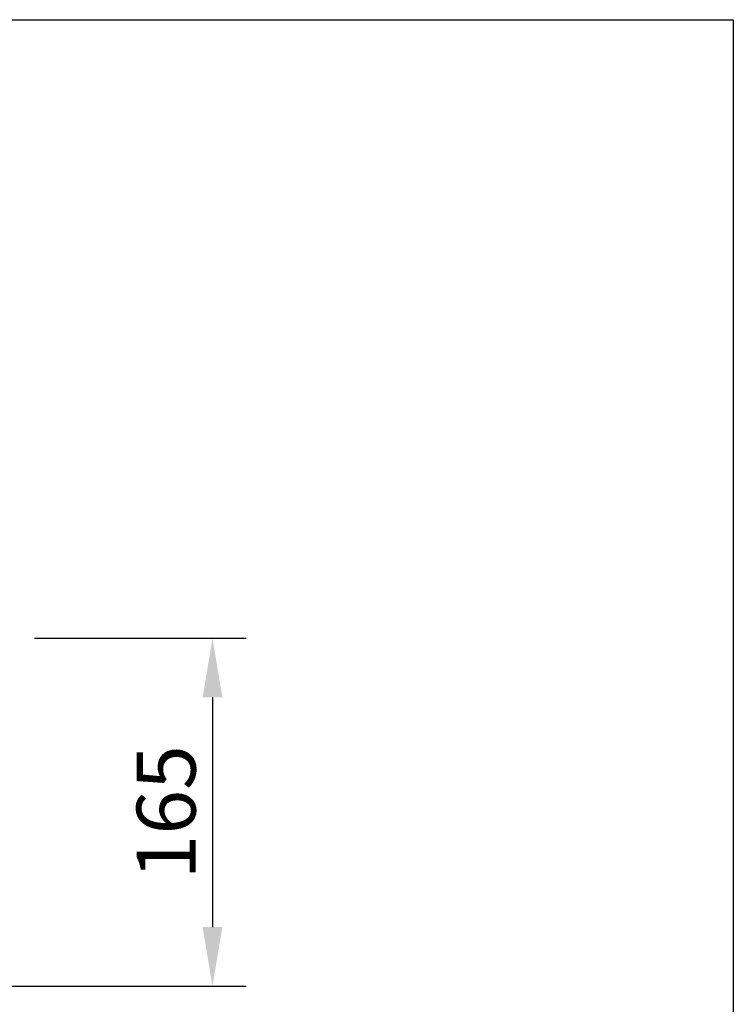
# Model space of a CAD drawing. Units: millimetres. Extents: x 0 to 2265, y 0 to 1584.
# Drawn here: x 1924 to 2263, y 1117 to 1584 of the extents above; entities that cross this region are included whole.
import ezdxf

# ---------------------------------------------------------------- set-up
doc = ezdxf.new("R2010")
doc.units = ezdxf.units.MM
doc.header["$LTSCALE"] = 5
doc.header["$PDSIZE"] = -1
doc.linetypes.add('AUSGEZOGEN', pattern=[0])
doc.layers.add('AM_BOR', color=7, linetype='Continuous', lineweight=50)
doc.layers.add('BEMASS', color=3, linetype='Continuous')
doc.layers.add('KOPF', color=12, linetype='AUSGEZOGEN')
doc.styles.add('BEMSTIL', font='isocp3.shx', dxfattribs={"width": 0.8})
doc.dimstyles.new('BEMASS$0', dxfattribs={"dimscale": 10, "dimtxt": 3.5, "dimasz": 3.5, "dimexe": 2, "dimexo": 0, "dimgap": 1, "dimtad": 1, "dimdec": 1, "dimtxsty": 'BEMSTIL', "dimcen": 3, "dimclrd": 3, "dimclre": 3, "dimclrt": 4, "dimadec": 0, "dimazin": 0, "dimtfac": 1, "dimtdec": 1, "dimtofl": 0, "dimtmove": 0, "dimatfit": 0, "dimfxl": 1, "dimtolj": 1, "dimlwd": -1, "dimlwe": -1, "dimarcsym": 0})

# ---------------------------------------------------------------- blocks, each defined once
blk = doc.blocks.new('*D11')
at = {"layer": 'BEMASS', "color": 3, "transparency": 16777216}
for p, q in [((1931.24, 1290.45), (2031.66, 1290.45)), ((2015.66, 1262.45), (2015.66, 1153.47)), ((1919.71, 1125.47), (2031.66, 1125.47))]:
    blk.add_line(p, q, dxfattribs=at)
for points in [[(2010.99, 1262.45), (2020.33, 1262.45), (2015.66, 1290.45)], [(2010.99, 1153.47), (2020.33, 1153.47), (2015.66, 1125.47)]]:
    blk.add_solid(points, dxfattribs=at)
at = {"layer": 'Defpoints', "color": 0, "transparency": 16777216}
for p in [(1915.24, 1290.45), (1903.71, 1125.47), (2015.66, 1125.47)]:
    blk.add_point(p, dxfattribs=at)
at = {"layer": 'BEMASS', "color": 4, "transparency": 16777216, "insert": (1979.66, 1207.96), "char_height": 28, "attachment_point": 2, "rotation": 90, "style": 'BEMSTIL', "bg_fill": 3, "box_fill_scale": 1.1, "bg_fill_color": 256, "bg_fill_true_color": 13158600, "bg_fill_transparency": 0}
blk.add_mtext('\\A1;165', dxfattribs=at)
blk = doc.blocks.new('RA_A4_QU')
at = {"layer": 'KOPF'}
for p, q in [((1.1, 212), (300.4, 212)), ((300.4, 212), (300.4, 2.5))]:
    blk.add_line(p, q, dxfattribs=at)

msp = doc.modelspace()

# ---------------------------------------------------------------- dimensions: what is measured, and where the dimension line sits
at = {"layer": 'BEMASS'}
dim = msp.add_linear_dim(base=(2015.66, 1125.47), p1=(1915.24, 1290.45), p2=(1903.71, 1125.47), angle=90, dimstyle='BEMASS$0', override={"dimscale": 8, "dimexo": 2, "dimdec": 0, "dimdle": 1, "dimtofl": 1, "dimtfill": 1}, dxfattribs=at)
dim.commit()
dim.dimension.update_dxf_attribs({"geometry": '*D11', "text_midpoint": (1993.66, 1207.96)})

# ---------------------------------------------------------------- next in the draw order: block references
at = {"layer": 'AM_BOR', "xscale": 7.56, "yscale": 7.56, "zscale": 7.56}
msp.add_blockref('RA_A4_QU', (-8.32, -18.9), dxfattribs=at)

doc.saveas('drawing.dxf')
